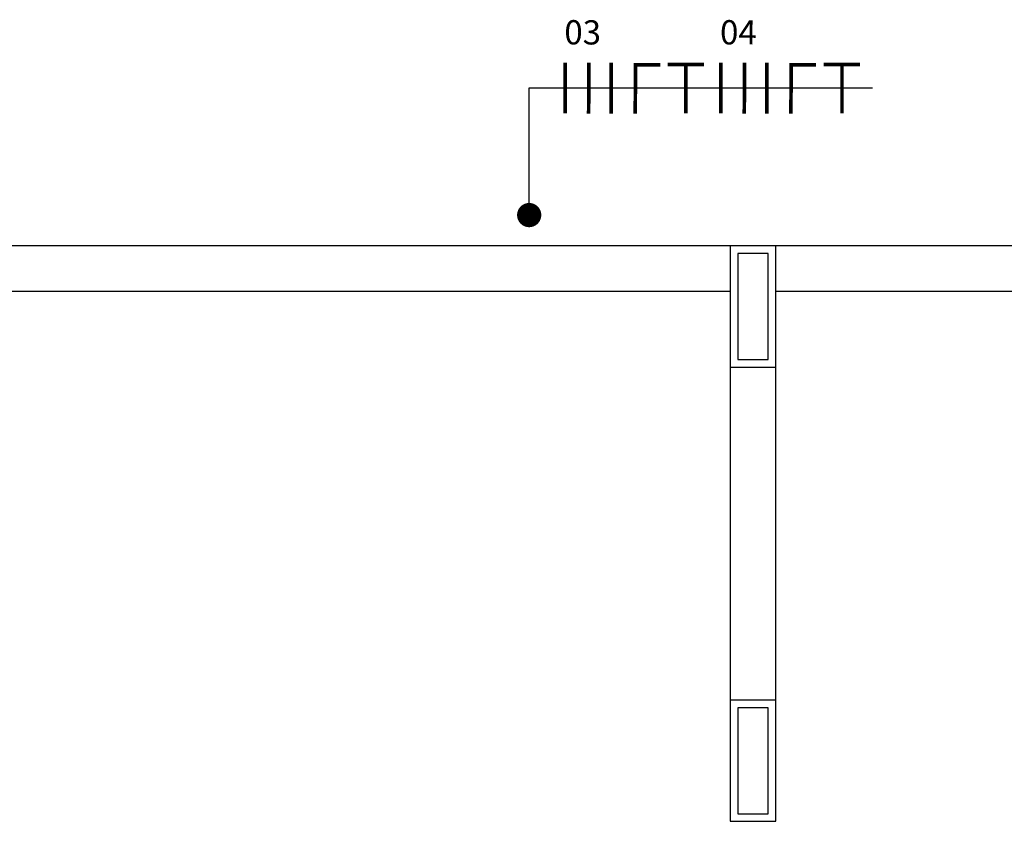
# Model space of a CAD drawing. Units: millimetres. Extents: x 1851.1 to 1948.4, y 882 to 925.7.
# Drawn here: x 1877.7 to 1881, y 898.6 to 901.2 of the extents above; entities that cross this region are included whole.
import ezdxf
from ezdxf.enums import TextEntityAlignment as Align

# ---------------------------------------------------------------- set-up
doc = ezdxf.new("R2010")
doc.units = ezdxf.units.MM
for name, color, linetype in [('01 - REVESTIMENTO', 7, 'Continuous'), ('CIRCUITOS', 2, 'Continuous'), ('CIRCUITOS-FASE', 7, 'Continuous'), ('CIRCUITOS-NEUTRO', 5, 'Continuous'), ('CIRCUITOS-TERRA', 3, 'Continuous'), ('DP_TUBOS', 7, 'Continuous')]:
    doc.layers.add(name, color=color, linetype=linetype)
doc.styles.add('ARIAL', font='arial.ttf', dxfattribs={"height": 0.06})
doc.styles.add('ROMANS', font='romans.shx', dxfattribs={"height": 0.002})
doc.styles.get("Standard").update_dxf_attribs({"font": 'arial.ttf'})
doc.dimstyles.new('ISO-25', dxfattribs={"dimtxt": 2.5, "dimasz": 0.08, "dimexe": 1.25, "dimexo": 0.625, "dimtad": 1, "dimtxsty": 'Standard', "dimblk": 'DOT', "dimcen": 2.5, "dimclrd": 1, "dimclre": 1, "dimadec": 0, "dimazin": 0, "dimtfac": 1, "dimtmove": 0, "dimatfit": 3, "dimldrblk": 'DOT', "dimfxl": 1, "dimarcsym": 0})

# ---------------------------------------------------------------- blocks, each defined once
blk = doc.blocks.new('_Dot')
at = {"color": 0, "linetype": 'ByBlock', "lineweight": -2}
blk.add_line((-0.5, 0), (-1, 0), dxfattribs=at)
at = {"color": 0, "linetype": 'ByBlock', "const_width": 0.5}
blk.add_lwpolyline([(-0.25, 0, 1), (0.25, 0, 1)], format="xyb", close=True, dxfattribs=at)
blk = doc.blocks.new('Apwr_CI3f02')
at = {"layer": 'CIRCUITOS-FASE', "const_width": 0.24}
for points in [[(0.12, 1.68), (0.12, -1.68)], [(1.68, 1.68), (1.68, -1.68)], [(3.16, 1.68), (3.16, -1.68)]]:
    blk.add_lwpolyline(points, dxfattribs=at)
at = {"layer": 'CIRCUITOS-NEUTRO', "const_width": 0.24}
for points in [[(4.76, 1.68), (4.76, -1.68)], [(4.84, 1.56), (6.4, 1.56)]]:
    blk.add_lwpolyline(points, dxfattribs=at)
at = {"style": 'ROMANS', "flags": 8}
blk.add_attdef('001', text='', height=1.6, dxfattribs=at).set_placement((2.226, 3.209), align=Align.MIDDLE_CENTER)
blk = doc.blocks.new('Apwr_CIt01')
at = {"layer": 'CIRCUITOS-TERRA', "const_width": 0.24}
for points in [[(0, 1.56), (2.4, 1.56)], [(1.2, 1.68), (1.2, -1.68)]]:
    blk.add_lwpolyline(points, dxfattribs=at)

msp = doc.modelspace()

# ---------------------------------------------------------------- linework, layer by layer
at = {"layer": '01 - REVESTIMENTO'}
for p, q in [((1888.3931, 900.459), (1874.3431, 900.459)), ((1880.0931, 900.459), (1880.0931, 898.559)), ((1880.2431, 898.559), (1880.2431, 900.459)), ((1876.0931, 900.309), (1880.0931, 900.309)), ((1880.2431, 900.309), (1884.2431, 900.309)), ((1880.0931, 900.059), (1880.2431, 900.059)), ((1880.2431, 898.959), (1880.0931, 898.959)), ((1880.0931, 898.559), (1880.2431, 898.559))]:
    msp.add_line(p, q, dxfattribs=at)
for points in [[(1880.1181, 900.084), (1880.2181, 900.084), (1880.2181, 900.434), (1880.1181, 900.434)], [(1880.1181, 898.584), (1880.2181, 898.584), (1880.2181, 898.934), (1880.1181, 898.934)]]:
    msp.add_lwpolyline(points, close=True, dxfattribs=at)

# ---------------------------------------------------------------- block references
at = {"layer": 'CIRCUITOS'}
ref = msp.add_blockref('Apwr_CI3f02', (1879.5415, 900.9804, 0.1003), dxfattribs=dict(at, xscale=0.0500000000000004, yscale=0.0500000000000004, zscale=0.0500000000000004, rotation=359.7196137095834))
ref.add_attrib('001', '03', dxfattribs={"layer": '0', "height": 0.08, "rotation": 359.7196, "style": 'ARIAL', "flags": 8}).set_placement((1879.5449, 901.1645, 0.1003), align=Align.MIDDLE_LEFT)
ref = msp.add_blockref('Apwr_CI3f02', (1880.0557, 900.9804, 0.1003), dxfattribs=dict(at, xscale=0.0500000000000004, yscale=0.0500000000000004, zscale=0.0500000000000004, rotation=359.7196137095834))
ref.add_attrib('001', '04', dxfattribs={"layer": '0', "height": 0.08, "rotation": 359.7196, "style": 'ARIAL', "flags": 8}).set_placement((1880.0592, 901.1645, 0.1003), align=Align.MIDDLE_LEFT)
at = {"layer": 'CIRCUITOS', "xscale": 0.0500000000000001, "yscale": 0.0500000000000001, "zscale": 0.0500000000000001}
for p in [(1879.886, 900.9804, 0.1003), (1880.402, 900.9804, 0.1003)]:
    msp.add_blockref('Apwr_CIt01', p, dxfattribs=at)

# ---------------------------------------------------------------- leaders
at = {"layer": 'DP_TUBOS'}
msp.add_leader([(1879.4287, 900.5607, 0.1003), (1879.4287, 900.9804, 0.1003), (1880.563, 900.9804, 0.1003)], dimstyle='ISO-25', override={"dimgap": 0.625, "dimtad": 0}, dxfattribs=at)

doc.saveas('drawing.dxf')
